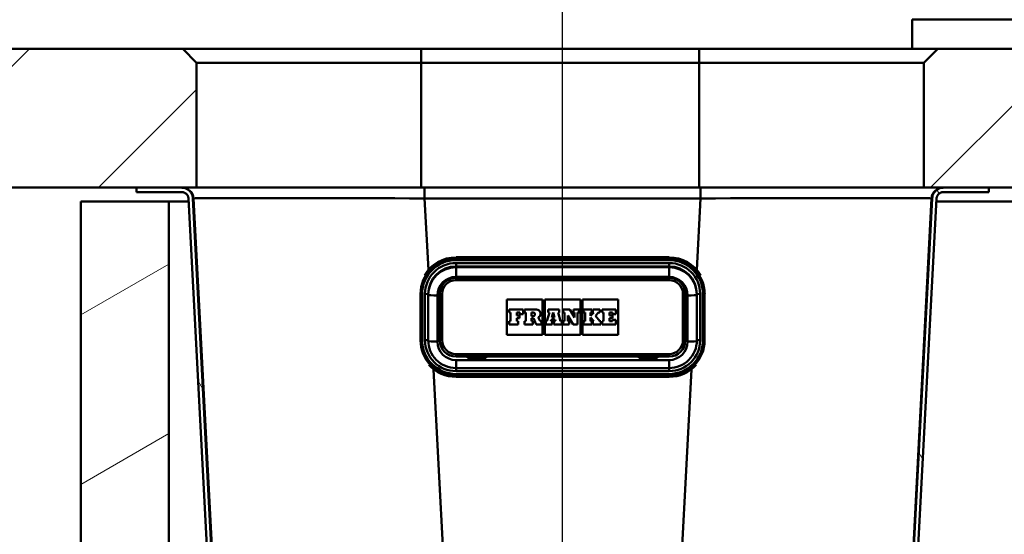
# Paper-space layout 'DF_1' of a CAD drawing. Units: millimetres. Extents: x 0 to 2100, y 0 to 3885.
# Drawn here: x 471 to 683, y 1625 to 1736 of the extents above; entities that cross this region are included whole.
import ezdxf

# ---------------------------------------------------------------- set-up
doc = ezdxf.new("R2010")
doc.units = ezdxf.units.MM
doc.header["$LTSCALE"] = 10
for name, color, linetype, lineweight in [('Centerline(ISO)', 7, 'Continuous', 25), ('Dimensions(ISO)', 7, 'Continuous', 25), ('Hatch', 7, 'Continuous', 20), ('Visible Edges(ISO)', 7, 'Continuous', 50), ('Visible Tangent Edges(ISO)', 7, 'Continuous', 50)]:
    doc.layers.add(name, color=color, linetype=linetype, lineweight=lineweight)
doc.styles.add('Text__5.0mm', font='arial.ttf', dxfattribs={"width": 0.9})
doc.dimstyles.new('KS-Marketing', dxfattribs={"dimscale": 10, "dimtxt": 5, "dimasz": 3.5, "dimexe": 3.175, "dimexo": 0, "dimgap": 0.8, "dimtad": 1, "dimdec": 1, "dimrnd": 1e-08, "dimtxsty": 'Text__5.0mm', "dimcen": 0.09, "dimdle": 10, "dimclrd": 7, "dimclre": 7, "dimclrt": 7, "dimadec": 0, "dimazin": 2, "dimtfac": 0.7, "dimtdec": 4, "dimtmove": 0, "dimatfit": 3, "dimfxl": 1, "dimtolj": 1, "dimlwd": 25, "dimlwe": 25, "dimarcsym": 0})
pattern_1 = [(45, (0, 0), (-22.45064, 22.45064), [])]
pattern_2 = [(120, (0, 0), (-27.4963, -15.875), [])]

# ---------------------------------------------------------------- blocks, each defined once
blk = doc.blocks.new('*D7')
at = {"layer": 'Defpoints', "color": 0, "linetype": 'Continuous', "transparency": 16777216}
for p in [(495.81, 1699.96), (356.41, 1580.13), (541.01, 1580.13)]:
    blk.add_point(p, dxfattribs=at)
at = {"layer": 'Dimensions(ISO)', "color": 7, "linetype": 'Continuous', "lineweight": 25, "transparency": 16777216}
for p, q in [((495.81, 1699.96), (324.66, 1699.96)), ((356.41, 1664.96), (356.41, 1615.13)), ((541.01, 1580.13), (324.66, 1580.13))]:
    blk.add_line(p, q, dxfattribs=at)
at = {"layer": 'Dimensions(ISO)', "color": 7, "linetype": 'Continuous', "transparency": 16777216}
for points in [[(350.57, 1664.96), (362.24, 1664.96), (356.41, 1699.96)], [(350.57, 1615.13), (362.24, 1615.13), (356.41, 1580.13)]]:
    blk.add_solid(points, dxfattribs=at)
at = {"layer": 'Dimensions(ISO)', "color": 7, "linetype": 'Continuous', "lineweight": 25, "transparency": 16777216, "insert": (322.88, 1592.53), "char_height": 50, "attachment_point": 4, "rotation": 90, "style": 'Text__5.0mm'}
blk.add_mtext('\\A1;120', dxfattribs=at)

psp = doc.layouts.new('DF_1')

# ---------------------------------------------------------------- hatches: boundary and pattern name
at = {"layer": 'Hatch'}
h = psp.add_hatch(dxfattribs=at)
h.set_pattern_fill('ANSI31', color=256, scale=254, style=0)
h.set_pattern_definition(pattern_1)
h.paths.add_polyline_path([(505.81, 1729.96), (400.11, 1729.96), (400.11, 1699.96), (495.81, 1699.96), (505.57, 1699.96), (508.81, 1699.96), (508.81, 1726.96)])
h = psp.add_hatch(dxfattribs=at)
h.set_pattern_fill('ANSI31', color=256, scale=254, style=0)
h.set_pattern_definition(pattern_1)
h.paths.add_polyline_path([(715.81, 1726.96), (712.81, 1729.96), (668.81, 1729.96), (665.81, 1726.96), (665.81, 1699.96), (670.04, 1699.96), (679.81, 1699.96), (701.81, 1699.96), (711.57, 1699.96), (715.81, 1699.96)])
h = psp.add_hatch(dxfattribs=at)
h.set_pattern_fill('ANSI31', color=256, scale=254, angle=75, style=0)
h.set_pattern_definition(pattern_2)
edge = h.paths.add_edge_path()
edge.add_line((542.81, 1578.38), (543.29, 1578.38))
edge.add_line((543.29, 1578.38), (544.04, 1578.38))
edge.add_ellipse((540.8, 1576.28), major_axis=(-2.11, 3.23), ratio=1, start_angle=270, end_angle=323.9344)
edge.add_line((541.01, 1580.13), (525.79, 1580.93))
edge.add_spline(control_points=[(525.79, 1580.93), (524.3, 1581.01), (522.83, 1581.34), (520.08, 1582.49), (518.81, 1583.3), (516.46, 1585.45), (515.44, 1586.82), (513.99, 1589.88), (513.57, 1591.54), (513.49, 1593.23)], knot_values=[-1.911281, -1.911281, -1.911281, -1.911281, -1.463478, -1.463478, -1.015675, -1.015675, -0.507837, -0.507837, 0, 0, 0, 0], degree=3, periodic=0)
edge.add_line((513.49, 1593.23), (508.01, 1697.64))
edge.add_spline(control_points=[(508.01, 1697.64), (508, 1697.91), (507.93, 1698.2), (507.72, 1698.72), (507.51, 1699.03), (507.09, 1699.45), (506.78, 1699.65), (506.23, 1699.89), (505.87, 1699.96), (505.57, 1699.96)], knot_values=[0.738218, 0.738218, 0.738218, 0.738218, 0.816381, 0.816381, 0.90709, 0.90709, 0.997799, 0.997799, 1.088508, 1.088508, 1.088508, 1.088508], degree=3, periodic=0)
edge.add_line((505.57, 1699.96), (495.81, 1699.96))
edge.add_line((495.81, 1699.96), (495.81, 1699.01))
edge.add_line((495.81, 1699.01), (505.57, 1699.01))
edge.add_spline(control_points=[(505.57, 1699.01), (505.75, 1699.01), (505.97, 1698.96), (506.31, 1698.82), (506.5, 1698.7), (506.76, 1698.44), (506.88, 1698.25), (507.01, 1697.93), (507.06, 1697.75), (507.07, 1697.59)], knot_values=[0.222145, 0.222145, 0.222145, 0.222145, 0.277681, 0.277681, 0.333217, 0.333217, 0.388753, 0.388753, 0.436608, 0.436608, 0.436608, 0.436608], degree=3, periodic=0)
edge.add_line((507.07, 1697.59), (512.54, 1593.18))
edge.add_spline(control_points=[(512.54, 1593.18), (512.62, 1591.58), (512.98, 1590.01), (514.22, 1587.05), (515.08, 1585.69), (517.39, 1583.17), (518.86, 1582.08), (522.15, 1580.52), (523.92, 1580.08), (525.74, 1579.98)], knot_values=[-2.050952, -2.050952, -2.050952, -2.050952, -1.570427, -1.570427, -1.089901, -1.089901, -0.544951, -0.544951, 0, 0, 0, 0], degree=3, periodic=0)
edge.add_line((525.74, 1579.98), (540.96, 1579.18))
edge.add_ellipse((540.8, 1576.28), major_axis=(0.15, 2.91), ratio=1, start_angle=319.3621, end_angle=360, ccw=False)
h = psp.add_hatch(dxfattribs=at)
h.set_pattern_fill('ANSI31', color=256, scale=254, angle=75, style=0)
h.set_pattern_definition(pattern_2)
edge = h.paths.add_edge_path()
edge.add_line((631.57, 1578.38), (632.24, 1578.38))
edge.add_line((632.24, 1578.38), (632.8, 1578.38))
edge.add_ellipse((634.81, 1576.28), major_axis=(2.11, 2.01), ratio=1, start_angle=49.3621, end_angle=90, ccw=False)
edge.add_line((634.66, 1579.18), (649.87, 1579.98))
edge.add_spline(control_points=[(649.87, 1579.98), (651.47, 1580.07), (653.05, 1580.42), (656, 1581.66), (657.36, 1582.53), (659.89, 1584.83), (660.98, 1586.31), (662.53, 1589.59), (662.98, 1591.37), (663.07, 1593.18)], knot_values=[-2.050952, -2.050952, -2.050952, -2.050952, -1.570424, -1.570424, -1.089897, -1.089897, -0.544948, -0.544948, 0, 0, 0, 0], degree=3, periodic=0)
edge.add_line((663.07, 1593.18), (668.55, 1697.59))
edge.add_spline(control_points=[(668.55, 1697.59), (668.55, 1697.75), (668.6, 1697.93), (668.73, 1698.25), (668.85, 1698.44), (669.11, 1698.7), (669.3, 1698.82), (669.64, 1698.96), (669.86, 1699.01), (670.04, 1699.01)], knot_values=[0.45197, 0.45197, 0.45197, 0.45197, 0.499825, 0.499825, 0.555361, 0.555361, 0.610898, 0.610898, 0.666434, 0.666434, 0.666434, 0.666434], degree=3, periodic=0)
edge.add_line((670.04, 1699.01), (679.81, 1699.01))
edge.add_line((679.81, 1699.01), (679.81, 1699.96))
edge.add_line((679.81, 1699.96), (670.04, 1699.96))
edge.add_spline(control_points=[(670.04, 1699.96), (669.74, 1699.96), (669.39, 1699.89), (668.83, 1699.65), (668.53, 1699.45), (668.1, 1699.03), (667.9, 1698.72), (667.68, 1698.2), (667.61, 1697.91), (667.6, 1697.64)], knot_values=[0.362836, 0.362836, 0.362836, 0.362836, 0.453545, 0.453545, 0.544254, 0.544254, 0.634963, 0.634963, 0.713126, 0.713126, 0.713126, 0.713126], degree=3, periodic=0)
edge.add_line((667.6, 1697.64), (662.13, 1593.23))
edge.add_spline(control_points=[(662.13, 1593.23), (662.05, 1591.74), (661.71, 1590.28), (660.56, 1587.52), (659.75, 1586.25), (657.61, 1583.9), (656.23, 1582.88), (653.17, 1581.44), (651.51, 1581.02), (649.82, 1580.93)], knot_values=[-1.911281, -1.911281, -1.911281, -1.911281, -1.46348, -1.46348, -1.015679, -1.015679, -0.50784, -0.50784, 0, 0, 0, 0], degree=3, periodic=0)
edge.add_line((649.82, 1580.93), (634.61, 1580.13))
edge.add_ellipse((634.81, 1576.28), major_axis=(-3.85, -0.2), ratio=1, start_angle=270, end_angle=323.9344)
h = psp.add_hatch(dxfattribs=at)
h.set_pattern_fill('ANSI31', color=256, scale=254, angle=-15, style=0)
h.set_pattern_definition([(30, (0, 0), (-15.875, 27.4963), [])])
h.paths.add_polyline_path([(502.81, 1696.96), (483.81, 1696.96), (483.81, 934.96), (1083.81, 934.96), (1083.81, 1546.96), (1064.81, 1546.96), (1064.81, 953.96), (502.81, 953.96)])

# ---------------------------------------------------------------- linework, layer by layer
at = {"layer": 'Centerline(ISO)', "linetype": 'Continuous'}
psp.add_line((587.81, 1494.38), (587.81, 1741.95), dxfattribs=at)
at = {"layer": 'Visible Edges(ISO)'}
for p, q in [((663.31, 1736.26), (663.31, 1729.96)), ((505.81, 1729.96), (400.11, 1729.96)), ((508.81, 1726.96), (505.81, 1729.96)), ((557.31, 1729.96), (505.81, 1729.96)), ((617.31, 1729.96), (557.31, 1729.96)), ((668.81, 1729.96), (617.31, 1729.96)), ((668.81, 1729.96), (665.81, 1726.96)), ((712.81, 1729.96), (668.81, 1729.96)), ((508.81, 1699.96), (508.81, 1726.96)), ((508.81, 1726.96), (557.31, 1726.96)), ((557.31, 1726.96), (617.31, 1726.96)), ((617.31, 1726.96), (665.81, 1726.96)), ((665.81, 1726.96), (665.81, 1699.96)), ((400.11, 1699.96), (508.81, 1699.96)), ((505.57, 1699.96), (495.81, 1699.96)), ((495.81, 1699.96), (495.81, 1699.01)), ((495.81, 1699.01), (505.57, 1699.01)), ((557.31, 1699.96), (508.81, 1699.96)), ((617.31, 1699.96), (557.31, 1699.96)), ((665.81, 1699.96), (617.31, 1699.96)), ((665.81, 1699.96), (715.81, 1699.96)), ((679.81, 1699.96), (670.04, 1699.96)), ((670.04, 1699.01), (679.81, 1699.01)), ((679.81, 1699.01), (679.81, 1699.96)), ((502.81, 1696.96), (483.81, 1696.96)), ((483.81, 1696.96), (483.81, 934.96)), ((502.81, 953.96), (502.81, 1696.96)), ((502.81, 1696.96), (507.1, 1696.96)), ((507.07, 1697.59), (512.54, 1593.18)), ((513.49, 1593.23), (508.01, 1697.64)), ((667.6, 1697.64), (662.13, 1593.23)), ((663.07, 1593.18), (668.55, 1697.59)), ((668.51, 1696.96), (713.1, 1696.96)), ((610.81, 1680.45), (564.81, 1680.45)), ((558.81, 1666.96), (558.81, 1676.94)), ((561.31, 1676.95), (561.31, 1666.97)), ((575.81, 1668.17), (575.81, 1675.8)), ((575.81, 1675.8), (583.5, 1675.8)), ((575.81, 1675.8), (583.5, 1675.8)), ((583.5, 1675.8), (583.5, 1668.17)), ((583.96, 1668.17), (583.96, 1675.8)), ((583.96, 1675.8), (591.65, 1675.8)), ((583.96, 1675.8), (591.65, 1675.8)), ((591.65, 1675.8), (591.65, 1668.17)), ((592.11, 1668.17), (592.11, 1675.8)), ((592.11, 1675.8), (599.81, 1675.8)), ((592.11, 1675.8), (599.81, 1675.8)), ((599.81, 1675.8), (599.81, 1668.17)), ((614.31, 1666.97), (614.31, 1676.95)), ((616.81, 1676.94), (616.81, 1666.96)), ((579.3, 1673.59), (576.3, 1673.59)), ((576.3, 1673.59), (576.3, 1672.94)), ((576.3, 1672.94), (576.59, 1672.94)), ((576.3, 1672.94), (576.3, 1672.94)), ((576.3, 1672.94), (576.59, 1672.94)), ((576.59, 1672.94), (576.59, 1671.08)), ((577.91, 1672.94), (578.6, 1672.94)), ((577.91, 1672.29), (577.91, 1672.94)), ((577.91, 1672.94), (578.6, 1672.94)), ((578.6, 1672.94), (578.6, 1672.62)), ((579.3, 1672.62), (579.3, 1673.59)), ((582.2, 1673.59), (579.56, 1673.59)), ((579.56, 1673.59), (579.56, 1672.94)), ((579.56, 1672.94), (579.9, 1672.94)), ((579.56, 1672.94), (579.56, 1672.94)), ((579.56, 1672.94), (579.9, 1672.94)), ((579.9, 1672.94), (579.9, 1671.08)), ((581.11, 1672.94), (581.48, 1672.94)), ((581.11, 1672.94), (581.48, 1672.94)), ((581.11, 1672.21), (581.11, 1672.94)), ((584.99, 1672.94), (584.41, 1671.08)), ((587.09, 1673.59), (584.73, 1673.59)), ((584.73, 1673.59), (584.73, 1672.94)), ((584.73, 1672.94), (584.99, 1672.94)), ((584.73, 1672.94), (584.73, 1672.94)), ((584.73, 1672.94), (584.99, 1672.94)), ((585.51, 1671.91), (585.8, 1672.97)), ((585.51, 1671.91), (585.8, 1672.97)), ((585.8, 1672.97), (586.06, 1671.91)), ((585.8, 1672.97), (586.06, 1671.91)), ((585.8, 1672.97), (585.8, 1672.97)), ((586.83, 1672.94), (587.09, 1672.94)), ((587.4, 1671.08), (586.83, 1672.94)), ((586.83, 1672.94), (587.09, 1672.94)), ((587.09, 1672.94), (587.09, 1673.59)), ((587.09, 1672.94), (587.09, 1672.94)), ((589.4, 1673.59), (587.93, 1673.59)), ((587.93, 1673.59), (587.93, 1672.94)), ((587.93, 1672.94), (588.24, 1672.94)), ((587.93, 1672.94), (587.93, 1672.94)), ((587.93, 1672.94), (588.24, 1672.94)), ((588.24, 1672.94), (588.24, 1671.08)), ((590.4, 1671.9), (589.4, 1673.59)), ((591.42, 1673.59), (590.14, 1673.59)), ((590.14, 1673.59), (590.14, 1672.94)), ((590.14, 1672.94), (590.4, 1672.94)), ((590.14, 1672.94), (590.14, 1672.94)), ((590.14, 1672.94), (590.4, 1672.94)), ((590.4, 1672.94), (590.4, 1671.9)), ((591.07, 1672.94), (591.42, 1672.94)), ((591.07, 1672.94), (591.42, 1672.94)), ((591.07, 1670.38), (591.07, 1672.94)), ((591.42, 1672.94), (591.42, 1673.59)), ((591.42, 1672.94), (591.42, 1672.94)), ((594.12, 1673.59), (592.34, 1673.59)), ((592.34, 1673.59), (592.34, 1672.94)), ((592.34, 1672.94), (592.67, 1672.94)), ((592.34, 1672.94), (592.34, 1672.94)), ((592.34, 1672.94), (592.67, 1672.94)), ((592.67, 1672.94), (592.67, 1671.08)), ((593.87, 1672.94), (594.12, 1672.94)), ((594.56, 1672.94), (593.87, 1672.25)), ((593.87, 1672.25), (593.87, 1672.94)), ((593.87, 1672.94), (594.12, 1672.94)), ((594.12, 1672.94), (594.12, 1673.59)), ((594.12, 1672.94), (594.12, 1672.94)), ((595.86, 1673.59), (594.36, 1673.59)), ((594.36, 1673.59), (594.36, 1672.94)), ((594.36, 1672.94), (594.56, 1672.94)), ((594.36, 1672.94), (594.36, 1672.94)), ((594.36, 1672.94), (594.56, 1672.94)), ((594.91, 1672.24), (595.6, 1672.94)), ((594.91, 1672.24), (595.6, 1672.94)), ((595.6, 1672.94), (595.86, 1672.94)), ((595.6, 1672.94), (595.6, 1672.94)), ((595.6, 1672.94), (595.86, 1672.94)), ((595.86, 1672.94), (595.86, 1673.59)), ((595.86, 1672.94), (595.86, 1672.94)), ((599.32, 1673.59), (596.36, 1673.59)), ((596.36, 1673.59), (596.36, 1672.94)), ((596.36, 1672.94), (596.66, 1672.94)), ((596.36, 1672.94), (596.36, 1672.94)), ((596.36, 1672.94), (596.66, 1672.94)), ((596.66, 1672.94), (596.66, 1671.08)), ((597.93, 1672.94), (598.62, 1672.94)), ((597.93, 1672.29), (597.93, 1672.94)), ((597.93, 1672.94), (598.62, 1672.94)), ((598.62, 1672.94), (598.62, 1672.62)), ((599.32, 1672.62), (599.32, 1673.59)), ((576.59, 1671.08), (576.3, 1671.08)), ((576.3, 1671.08), (576.3, 1670.38)), ((578.54, 1672.29), (577.91, 1672.29)), ((577.91, 1671.74), (578.54, 1671.74)), ((577.91, 1671.08), (577.91, 1671.74)), ((577.91, 1671.74), (578.54, 1671.74)), ((578.2, 1671.08), (577.91, 1671.08)), ((578.2, 1670.38), (578.2, 1671.08)), ((578.54, 1671.74), (578.54, 1672.29)), ((578.54, 1671.74), (578.54, 1671.74)), ((578.6, 1672.62), (579.3, 1672.62)), ((578.6, 1672.62), (578.6, 1672.62)), ((578.6, 1672.62), (579.3, 1672.62)), ((579.3, 1672.62), (579.3, 1672.62)), ((579.9, 1671.08), (579.56, 1671.08)), ((579.56, 1671.08), (579.56, 1670.38)), ((581.48, 1672.21), (581.11, 1672.21)), ((581.11, 1671.75), (581.54, 1671.75)), ((581.11, 1671.08), (581.11, 1671.75)), ((581.11, 1671.75), (581.54, 1671.75)), ((581.4, 1671.08), (581.11, 1671.08)), ((581.4, 1670.38), (581.4, 1671.08)), ((581.54, 1671.75), (582.14, 1670.38)), ((581.54, 1671.75), (581.54, 1671.75)), ((581.54, 1671.75), (582.14, 1670.38)), ((582.98, 1671.08), (582.58, 1671.93)), ((583.27, 1671.08), (582.98, 1671.08)), ((583.07, 1672.72), (583.07, 1672.72)), ((583.27, 1670.38), (583.27, 1671.08)), ((584.41, 1671.08), (584.19, 1671.08)), ((584.19, 1671.08), (584.19, 1670.38)), ((585.29, 1671.08), (585.38, 1671.4)), ((585.29, 1671.08), (585.38, 1671.4)), ((585.59, 1671.08), (585.29, 1671.08)), ((585.38, 1671.4), (586.18, 1671.4)), ((585.38, 1671.4), (585.38, 1671.4)), ((585.38, 1671.4), (586.18, 1671.4)), ((586.06, 1671.91), (585.51, 1671.91)), ((585.59, 1670.38), (585.59, 1671.08)), ((586.26, 1671.08), (585.94, 1671.08)), ((585.94, 1671.08), (585.94, 1670.38)), ((586.18, 1671.4), (586.26, 1671.08)), ((586.18, 1671.4), (586.18, 1671.4)), ((586.18, 1671.4), (586.26, 1671.08)), ((587.69, 1671.08), (587.4, 1671.08)), ((587.69, 1670.38), (587.69, 1671.08)), ((588.24, 1671.08), (587.93, 1671.08)), ((587.93, 1671.08), (587.93, 1670.38)), ((588.97, 1672.31), (590.12, 1670.38)), ((588.97, 1671.08), (588.97, 1672.31)), ((588.97, 1672.31), (590.12, 1670.38)), ((589.23, 1671.08), (588.97, 1671.08)), ((589.23, 1670.38), (589.23, 1671.08)), ((592.67, 1671.08), (592.34, 1671.08)), ((592.34, 1671.08), (592.34, 1670.38)), ((593.87, 1671.86), (594.56, 1671.08)), ((593.87, 1671.08), (593.87, 1671.86)), ((593.87, 1671.86), (594.56, 1671.08)), ((594.12, 1671.08), (593.87, 1671.08)), ((594.12, 1670.38), (594.12, 1671.08)), ((594.56, 1671.08), (594.36, 1671.08)), ((594.36, 1671.08), (594.36, 1670.38)), ((595.86, 1671.08), (594.91, 1672.24)), ((596.07, 1671.08), (595.86, 1671.08)), ((596.07, 1670.38), (596.07, 1671.08)), ((596.66, 1671.08), (596.35, 1671.08)), ((596.35, 1671.08), (596.35, 1670.38)), ((598.56, 1672.29), (597.93, 1672.29)), ((597.93, 1671.74), (598.56, 1671.74)), ((597.93, 1671.08), (597.93, 1671.74)), ((597.93, 1671.74), (598.56, 1671.74)), ((598.62, 1671.08), (597.93, 1671.08)), ((598.56, 1671.74), (598.56, 1672.29)), ((598.56, 1671.74), (598.56, 1671.74)), ((598.62, 1672.62), (599.32, 1672.62)), ((598.62, 1672.62), (598.62, 1672.62)), ((598.62, 1672.62), (599.32, 1672.62)), ((599.31, 1671.41), (598.62, 1671.41)), ((598.62, 1671.41), (598.62, 1671.08)), ((599.31, 1670.38), (599.31, 1671.41)), ((599.32, 1672.62), (599.32, 1672.62)), ((576.3, 1670.38), (578.2, 1670.38)), ((576.3, 1670.38), (578.2, 1670.38)), ((576.3, 1670.38), (576.3, 1670.38)), ((578.2, 1670.38), (578.2, 1670.38)), ((579.56, 1670.38), (581.4, 1670.38)), ((579.56, 1670.38), (579.56, 1670.38)), ((579.56, 1670.38), (581.4, 1670.38)), ((581.4, 1670.38), (581.4, 1670.38)), ((582.14, 1670.38), (583.27, 1670.38)), ((582.14, 1670.38), (583.27, 1670.38)), ((582.14, 1670.38), (582.14, 1670.38)), ((583.27, 1670.38), (583.27, 1670.38)), ((584.19, 1670.38), (585.59, 1670.38)), ((584.19, 1670.38), (584.19, 1670.38)), ((584.19, 1670.38), (585.59, 1670.38)), ((585.59, 1670.38), (585.59, 1670.38)), ((585.94, 1670.38), (587.69, 1670.38)), ((585.94, 1670.38), (585.94, 1670.38)), ((585.94, 1670.38), (587.69, 1670.38)), ((587.69, 1670.38), (587.69, 1670.38)), ((587.93, 1670.38), (589.23, 1670.38)), ((587.93, 1670.38), (587.93, 1670.38)), ((587.93, 1670.38), (589.23, 1670.38)), ((589.23, 1670.38), (589.23, 1670.38)), ((590.12, 1670.38), (591.07, 1670.38)), ((590.12, 1670.38), (590.12, 1670.38)), ((590.12, 1670.38), (591.07, 1670.38)), ((591.07, 1670.38), (591.07, 1670.38)), ((592.34, 1670.38), (594.12, 1670.38)), ((592.34, 1670.38), (592.34, 1670.38)), ((592.34, 1670.38), (594.12, 1670.38)), ((594.12, 1670.38), (594.12, 1670.38)), ((594.36, 1670.38), (596.07, 1670.38)), ((594.36, 1670.38), (594.36, 1670.38)), ((594.36, 1670.38), (596.07, 1670.38)), ((596.07, 1670.38), (596.07, 1670.38)), ((596.35, 1670.38), (599.31, 1670.38)), ((596.35, 1670.38), (596.35, 1670.38)), ((596.35, 1670.38), (599.31, 1670.38)), ((599.31, 1670.38), (599.31, 1670.38)), ((561.31, 1666.97), (561.31, 1666.93)), ((583.5, 1668.17), (575.81, 1668.17)), ((591.65, 1668.17), (583.96, 1668.17)), ((599.81, 1668.17), (592.11, 1668.17)), ((614.31, 1666.97), (614.31, 1666.93)), ((564.81, 1663.44), (567.31, 1663.44)), ((567.31, 1663.19), (567.31, 1663.44)), ((568.31, 1663.19), (567.31, 1663.19)), ((568.31, 1663.19), (567.76, 1663.19)), ((568.31, 1663.19), (568.31, 1663.19)), ((570.36, 1663.19), (570.31, 1663.19)), ((570.31, 1663.19), (571.31, 1663.19)), ((570.31, 1663.19), (570.31, 1663.19)), ((571.31, 1663.44), (571.31, 1663.19)), ((571.31, 1663.44), (604.31, 1663.44)), ((604.31, 1663.44), (604.31, 1663.19)), ((605.31, 1663.19), (604.31, 1663.19)), ((605.31, 1663.19), (605.26, 1663.19)), ((605.31, 1663.19), (605.31, 1663.19)), ((607.86, 1663.19), (607.31, 1663.19)), ((607.31, 1663.19), (608.31, 1663.19)), ((607.31, 1663.19), (607.31, 1663.19)), ((608.31, 1663.19), (608.31, 1663.44)), ((608.31, 1663.44), (610.81, 1663.44)), ((610.81, 1660.97), (564.81, 1660.97))]:
    psp.add_line(p, q, dxfattribs=at)
at = {"layer": 'Visible Edges(ISO)', "flags": 128}
for points in [[(508.01, 1697.64), (508, 1697.79), (507.98, 1697.95), (507.94, 1698.1), (507.9, 1698.25), (507.85, 1698.4), (507.79, 1698.53), (507.72, 1698.67), (507.64, 1698.8), (507.55, 1698.94), (507.46, 1699.06), (507.36, 1699.18), (507.25, 1699.28), (507.14, 1699.38), (507.02, 1699.48), (506.88, 1699.57), (506.75, 1699.65), (506.61, 1699.72), (506.48, 1699.78), (506.33, 1699.83), (506.18, 1699.88), (506.03, 1699.91), (505.87, 1699.94), (505.72, 1699.95), (505.57, 1699.96)], [(505.57, 1699.01), (505.66, 1699), (505.75, 1698.99), (505.85, 1698.98), (505.94, 1698.96), (506.04, 1698.93), (506.12, 1698.9), (506.21, 1698.86), (506.29, 1698.82), (506.37, 1698.77), (506.45, 1698.71), (506.53, 1698.66), (506.6, 1698.59), (506.66, 1698.53), (506.73, 1698.46), (506.78, 1698.38), (506.84, 1698.3), (506.89, 1698.22), (506.93, 1698.13), (506.97, 1698.05), (507, 1697.96), (507.02, 1697.87), (507.04, 1697.78), (507.06, 1697.68), (507.07, 1697.59)], [(670.04, 1699.96), (669.89, 1699.95), (669.74, 1699.94), (669.58, 1699.91), (669.43, 1699.88), (669.28, 1699.83), (669.14, 1699.78), (669, 1699.72), (668.86, 1699.65), (668.73, 1699.57), (668.6, 1699.48), (668.47, 1699.38), (668.36, 1699.28), (668.25, 1699.18), (668.15, 1699.06), (668.06, 1698.94), (667.97, 1698.8), (667.89, 1698.67), (667.82, 1698.53), (667.76, 1698.4), (667.71, 1698.25), (667.67, 1698.1), (667.64, 1697.95), (667.61, 1697.79), (667.6, 1697.64)], [(668.55, 1697.59), (668.55, 1697.68), (668.57, 1697.78), (668.59, 1697.87), (668.62, 1697.96), (668.65, 1698.05), (668.68, 1698.13), (668.72, 1698.22), (668.77, 1698.3), (668.83, 1698.38), (668.89, 1698.46), (668.95, 1698.53), (669.01, 1698.59), (669.08, 1698.66), (669.16, 1698.71), (669.24, 1698.77), (669.32, 1698.82), (669.4, 1698.86), (669.49, 1698.9), (669.58, 1698.93), (669.67, 1698.96), (669.76, 1698.98), (669.86, 1698.99), (669.95, 1699), (670.04, 1699.01)], [(564.81, 1680.45), (564.46, 1680.43), (564.12, 1680.38), (563.79, 1680.3), (563.47, 1680.18), (563.16, 1680.04), (562.86, 1679.86), (562.59, 1679.66), (562.33, 1679.43), (562.1, 1679.17), (561.9, 1678.9), (561.72, 1678.6), (561.57, 1678.29), (561.46, 1677.97), (561.37, 1677.64), (561.32, 1677.3), (561.31, 1676.95)], [(614.31, 1676.95), (614.29, 1677.3), (614.24, 1677.64), (614.16, 1677.97), (614.04, 1678.29), (613.89, 1678.6), (613.72, 1678.9), (613.51, 1679.17), (613.28, 1679.43), (613.03, 1679.66), (612.75, 1679.86), (612.46, 1680.04), (612.15, 1680.18), (611.82, 1680.3), (611.49, 1680.38), (611.15, 1680.43), (610.81, 1680.45)], [(564.81, 1660.97), (564.22, 1661), (563.64, 1661.08), (563.06, 1661.23), (562.51, 1661.42), (561.98, 1661.68), (561.47, 1661.98), (561, 1662.33), (560.56, 1662.72), (560.17, 1663.16), (559.82, 1663.63), (559.51, 1664.13), (559.26, 1664.67), (559.06, 1665.22), (558.92, 1665.79), (558.84, 1666.37), (558.81, 1666.96)], [(616.81, 1666.96), (616.78, 1666.37), (616.69, 1665.79), (616.55, 1665.22), (616.35, 1664.67), (616.1, 1664.13), (615.8, 1663.63), (615.44, 1663.16), (615.05, 1662.72), (614.61, 1662.33), (614.14, 1661.98), (613.63, 1661.68), (613.1, 1661.42), (612.55, 1661.23), (611.98, 1661.08), (611.39, 1661), (610.81, 1660.97)]]:
    psp.add_lwpolyline(points, dxfattribs=at)
at = {"layer": 'Visible Edges(ISO)'}
for centre, major_axis, start_param, end_param in [((581.48, 1672.58), (0.366, 0), 0.000716, 1.570796), ((581.48, 1672.58), (0.366, 0), 4.712389, 7.853982), ((582.2, 1672.72), (0.874, 0), 5.16581, 7.853982), ((582.2, 1672.72), (0.874, 0), 5.166062, 6.283185), ((564.81, 1666.93), (-3.5, 0), 0, 1.570796), ((610.81, 1666.93), (3.5, 0), 4.712389, 6.283185), ((567.76, 1663.39), (0.2, 0), 4.608298, 4.712389), ((570.36, 1663.39), (0.2, 0), 4.712389, 4.81648), ((605.26, 1663.39), (0.2, 0), 4.608298, 4.712389), ((607.86, 1663.39), (0.2, 0), 4.712389, 4.81648)]:
    psp.add_ellipse(centre, major_axis=major_axis, ratio=0.99863, start_param=start_param, end_param=end_param, dxfattribs=at)
at = {"layer": 'Visible Tangent Edges(ISO)'}
for p, q in [((663.31, 1736.26), (718.31, 1736.26)), ((557.31, 1726.96), (557.31, 1729.96)), ((617.31, 1726.96), (617.31, 1729.96)), ((557.31, 1699.96), (557.31, 1726.96)), ((617.31, 1699.96), (617.31, 1726.96)), ((508.01, 1697.64), (508.14, 1697.64)), ((513.55, 1594.07), (508.14, 1697.64)), ((558.04, 1697.64), (617.57, 1697.64)), ((558.04, 1697.64), (558.85, 1682.23)), ((616.77, 1682.23), (617.57, 1697.64)), ((667.47, 1697.64), (662.06, 1594.07)), ((667.47, 1697.64), (667.6, 1697.64)), ((564.81, 1684.92), (564.81, 1684.9)), ((564.81, 1684.9), (610.81, 1684.9)), ((564.81, 1684.63), (564.81, 1684.9)), ((610.81, 1684.63), (564.81, 1684.63)), ((564.81, 1684.63), (564.81, 1684.29)), ((564.81, 1684.29), (610.81, 1684.29)), ((610.81, 1683.67), (564.81, 1683.67)), ((564.81, 1683.67), (564.81, 1682.94)), ((610.81, 1684.92), (610.81, 1684.9)), ((610.81, 1684.9), (610.81, 1684.63)), ((610.81, 1684.63), (610.81, 1684.29)), ((610.81, 1683.67), (610.81, 1682.94)), ((564.81, 1682.94), (610.81, 1682.94)), ((564.81, 1682.94), (564.81, 1682.76)), ((610.81, 1682.76), (564.81, 1682.76)), ((564.81, 1682.76), (564.81, 1680.66)), ((610.81, 1682.94), (610.81, 1682.76)), ((610.81, 1680.66), (610.81, 1682.76)), ((564.81, 1680.66), (610.81, 1680.66)), ((564.81, 1679.98), (564.81, 1680.45)), ((564.81, 1679.98), (610.81, 1679.98)), ((610.81, 1680.45), (610.81, 1679.98)), ((556.98, 1676.97), (557.14, 1676.98)), ((557.14, 1676.98), (557.14, 1666.99)), ((557.48, 1666.99), (557.48, 1676.98)), ((558.11, 1676.98), (558.11, 1666.99)), ((560.81, 1666.68), (560.81, 1676.67)), ((561.81, 1666.99), (561.81, 1676.98)), ((613.81, 1676.98), (613.81, 1666.99)), ((614.81, 1676.67), (614.81, 1666.68)), ((617.51, 1666.99), (617.51, 1676.98)), ((618.13, 1676.98), (618.13, 1666.99)), ((618.64, 1676.97), (618.47, 1676.98)), ((618.47, 1666.99), (618.47, 1676.98)), ((581.48, 1672.94), (581.48, 1672.94)), ((557.04, 1666.99), (557.14, 1666.99)), ((618.58, 1666.99), (618.47, 1666.99)), ((564.81, 1664), (564.81, 1663.47)), ((610.81, 1664), (564.81, 1664)), ((564.81, 1663.47), (610.81, 1663.47)), ((564.81, 1663.47), (564.81, 1663.44)), ((610.81, 1662.69), (564.81, 1662.69)), ((564.81, 1660.97), (564.81, 1662.69)), ((568.31, 1663.19), (570.31, 1663.19)), ((607.31, 1663.19), (605.31, 1663.19)), ((610.81, 1663.47), (610.81, 1664)), ((610.81, 1663.47), (610.81, 1663.44)), ((610.81, 1662.69), (610.81, 1660.97)), ((559.97, 1660.68), (563.43, 1594.6)), ((564.81, 1660.97), (564.81, 1660.3)), ((564.81, 1660.3), (610.81, 1660.3)), ((610.81, 1660.97), (610.81, 1660.3)), ((612.18, 1594.6), (615.64, 1660.68)), ((564.81, 1659.68), (564.81, 1659.34)), ((610.81, 1659.68), (564.81, 1659.68)), ((564.81, 1659.06), (564.81, 1659.34)), ((564.81, 1659.34), (610.81, 1659.34)), ((564.81, 1659.06), (564.81, 1659.04)), ((610.81, 1659.06), (564.81, 1659.06)), ((610.81, 1659.68), (610.81, 1659.34)), ((610.81, 1659.06), (610.81, 1659.34)), ((610.81, 1659.06), (610.81, 1659.04))]:
    psp.add_line(p, q, dxfattribs=at)
at = {"layer": 'Visible Tangent Edges(ISO)', "flags": 128}
for points in [[(508.14, 1697.64), (508.25, 1697.64), (508.58, 1697.65), (509.12, 1697.66), (509.87, 1697.66), (510.82, 1697.67), (511.97, 1697.67), (513.32, 1697.68), (514.86, 1697.68), (516.58, 1697.68), (518.49, 1697.69), (520.56, 1697.69), (522.79, 1697.69), (525.17, 1697.69), (527.69, 1697.69), (530.35, 1697.68), (533.13, 1697.68), (536.02, 1697.68), (539, 1697.67), (542.06, 1697.67), (545.18, 1697.66), (548.35, 1697.66), (551.57, 1697.65), (554.8, 1697.64), (558.04, 1697.64)], [(617.57, 1697.64), (620.81, 1697.64), (624.05, 1697.65), (627.26, 1697.66), (630.43, 1697.66), (633.56, 1697.67), (636.62, 1697.67), (639.6, 1697.68), (642.48, 1697.68), (645.26, 1697.68), (647.92, 1697.69), (650.44, 1697.69), (652.82, 1697.69), (655.05, 1697.69), (657.12, 1697.69), (659.03, 1697.68), (660.76, 1697.68), (662.3, 1697.68), (663.64, 1697.67), (664.79, 1697.67), (665.75, 1697.66), (666.49, 1697.66), (667.03, 1697.65), (667.36, 1697.64), (667.47, 1697.64)]]:
    psp.add_lwpolyline(points, dxfattribs=at)
at = {"layer": 'Visible Tangent Edges(ISO)'}
for centre, major_axis, ratio, start_param, end_param in [((505.69, 1697.51), (-0.13, 2.45), 0.999996, 4.712389, 6.230825), ((558.04, 1697.51), (0, 2.45), 0.000595, 4.764749, 6.283185), ((617.57, 1697.51), (0, 2.45), 0.000595, 0, 1.518436), ((669.92, 1697.51), (0, 2.45), 0.999996, 0, 1.518436), ((564.81, 1676.98), (-7.67, 0), 0.99863, 4.712389, 6.283185), ((564.81, 1676.98), (-7.32, 0), 0.99863, 4.712389, 6.283185), ((564.81, 1676.97), (7.93, 0), 0.99863, 1.570796, 2.610537), ((564.81, 1676.98), (-6.7, 0), 0.99863, 4.712389, 6.283185), ((610.81, 1676.97), (7.93, 0), 0.99863, 0.531055, 1.570796), ((610.81, 1676.98), (7.67, 0), 0.99863, 0, 1.570796), ((610.81, 1676.98), (7.32, 0), 0.99863, 0, 1.570796), ((610.81, 1676.98), (6.7, 0), 0.99863, 0, 1.570796), ((564.81, 1676.94), (-6, 0), 0.99863, 4.712389, 6.283185), ((564.81, 1676.77), (-6, 0), 0.99863, 4.712389, 6.283185), ((610.81, 1676.94), (6, 0), 0.99863, 0, 1.570796), ((610.81, 1676.77), (6, 0), 0.99863, 0, 1.570796), ((564.81, 1676.67), (-4, 0), 0.99863, 4.712389, 6.283185), ((564.81, 1676.98), (-3, 0), 0.99863, 4.712389, 6.283185), ((610.81, 1676.67), (4, 0), 0.99863, 0, 1.570796), ((610.81, 1676.98), (3, 0), 0.99863, 0, 1.570796), ((557.48, 1676.93), (-1, 0), 0.052336, 4.712389, 5.061455), ((558.11, 1676.94), (0.7, 0), 0.052336, 0, 1.570796), ((560.81, 1676.77), (-2, 0), 0.052336, 0, 1.570796), ((561.81, 1676.95), (-0.5, 0), 0.052336, 4.712389, 6.283185), ((613.81, 1676.95), (0.5, 0), 0.052336, 0, 1.570796), ((614.81, 1676.77), (2, 0), 0.052336, 4.712389, 6.283185), ((617.51, 1676.94), (-0.7, 0), 0.052336, 4.712389, 6.283185), ((618.13, 1676.93), (1, 0), 0.052336, 1.22173, 1.570796), ((557.48, 1666.94), (1, 0), 0.052336, 1.570796, 1.919862), ((564.81, 1666.99), (-7.67, 0), 0.99863, 0, 1.570796), ((564.81, 1666.99), (-7.32, 0), 0.99863, 0, 1.570796), ((564.81, 1666.99), (-6.7, 0), 0.99863, 0, 1.570796), ((558.11, 1666.96), (0.7, 0), 0.052336, 0, 1.570796), ((560.81, 1666.79), (-2, 0), 0.052336, 0.051502, 1.570796), ((564.81, 1666.68), (-4, 0), 0.99863, 0, 1.570796), ((561.81, 1666.97), (-0.5, 0), 0.052336, 4.712389, 6.283185), ((564.81, 1666.97), (-3.5, 0), 0.99863, 0, 1.570796), ((564.81, 1666.99), (-3, 0), 0.99863, 0, 1.570796), ((610.81, 1666.99), (7.32, 0), 0.99863, 4.712389, 6.283185), ((610.81, 1666.99), (7.67, 0), 0.99863, 4.712389, 6.283185), ((610.81, 1666.99), (6.7, 0), 0.99863, 4.712389, 6.283185), ((610.81, 1666.99), (3, 0), 0.99863, 4.712389, 6.283185), ((610.81, 1666.97), (3.5, 0), 0.99863, 4.712389, 6.283185), ((610.81, 1666.68), (4, 0), 0.99863, 4.712389, 6.283185), ((613.81, 1666.97), (0.5, 0), 0.052336, 0, 1.570796), ((614.81, 1666.79), (2, 0), 0.052336, 4.712389, 6.231683), ((617.51, 1666.96), (-0.7, 0), 0.052336, 4.712389, 6.283185), ((618.13, 1666.94), (-1, 0), 0.052336, 4.363323, 4.712389), ((564.81, 1666.99), (-7.93, 0), 0.99863, 0.739895, 1.570796), ((610.81, 1666.99), (-7.93, 0), 0.99863, 1.570796, 2.401698)]:
    psp.add_ellipse(centre, major_axis=major_axis, ratio=ratio, start_param=start_param, end_param=end_param, dxfattribs=at)

# ---------------------------------------------------------------- dimensions: what is measured, and where the dimension line sits
at = {"layer": 'Dimensions(ISO)', "color": 7, "linetype": 'Continuous', "lineweight": 25}
dim = psp.add_linear_dim(base=(356.41, 1580.13), p1=(495.81, 1699.96), p2=(541.01, 1580.13), angle=90, dimstyle='KS-Marketing', override={"dimgap": 0.8, "dimdec": 0, "dimtol": 0, "dimlim": 0, "dimtp": 0, "dimtm": 0, "dimtdec": 4, "dimtofl": 0, "dimatfit": 1}, dxfattribs=at)
dim.commit()
dim.dimension.update_dxf_attribs({"geometry": '*D7', "text_midpoint": (356.41, 1640.04), "dimtype": 160})

doc.saveas('drawing.dxf')
